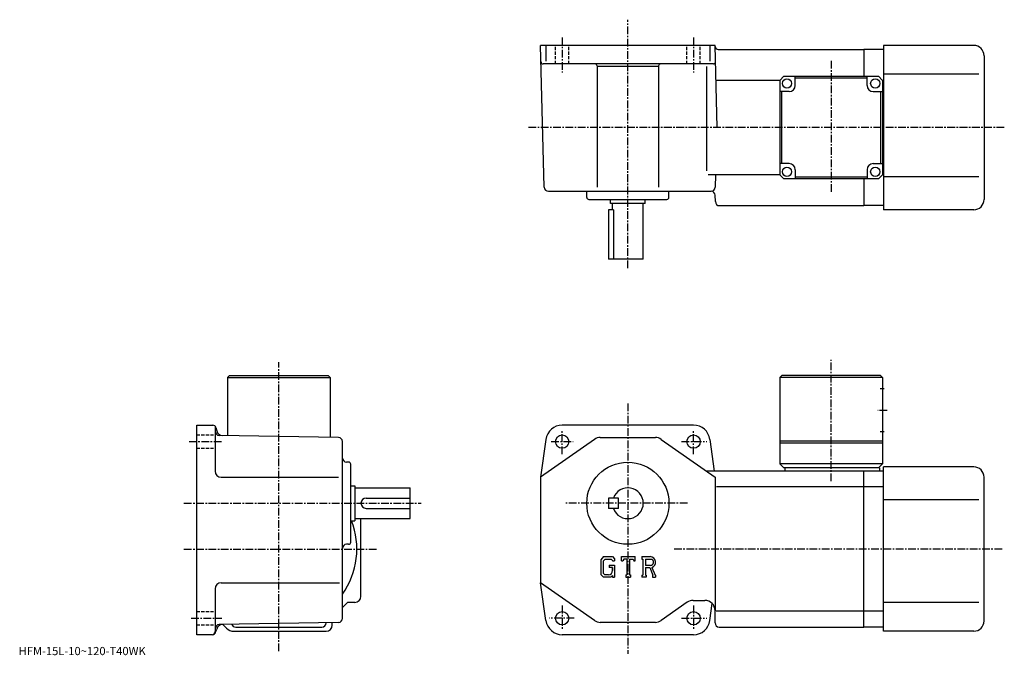
# Model space of a CAD drawing. Extents: x -79 to 400, y 2 to 311.
import ezdxf

# ---------------------------------------------------------------- set-up
doc = ezdxf.new("R2010")
doc.units = 0
doc.header["$LTSCALE"] = 3
doc.linetypes.add('CENTER', pattern=[2, 1.25, -0.25, 0.25, -0.25])
doc.linetypes.add('DASHED', pattern=[0.75, 0.5, -0.25])
doc.layers.get('0').update_dxf_attribs({"linetype": 'CONTINUOUS'})
doc.styles.get("Standard").update_dxf_attribs({"font": 'txt', "bigfont": 'BIGFONT'})

msp = doc.modelspace()

# ---------------------------------------------------------------- linework, layer by layer
at = {"linetype": 'CENTER'}
for p, q in [((216.759995, 190.354996), (216.759995, 311.388763)), ((184.759995, 302.745148), (184.759995, 285.60437)), ((248.759995, 302.745148), (248.759995, 285.60437)), ((315.76001, 291.32077), (315.76001, 227.188751)), ((400.110626, 258.855011), (168.259995, 258.855011)), ((46.759998, 3.9725), (46.759998, 144.601868)), ((315.76001, 86.770493), (315.76001, 145.798126)), ((216.759995, 124.50219), (216.759995, 2.7225)), ((343.13501, 121.160004), (338.51001, 121.160004)), ((184.759995, 99.822502), (184.759995, 111.322502)), ((248.759995, 99.822502), (248.759995, 111.322502)), ((3.04125, 105.959999), (19.29125, 105.959999)), ((179.447495, 105.959999), (190.134995, 105.959999)), ((242.916199, 105.959999), (255.166306, 105.959999)), ((0.559999, 75.959999), (116.010002, 75.959999)), ((245.763748, 75.959999), (185.9375, 75.959999)), ((0.559999, 53.66), (94.510002, 53.66)), ((399.0047, 53.66), (239.089996, 53.66)), ((184.759995, 26.0975), (184.759995, 14.5975)), ((248.759995, 26.0975), (248.759995, 14.5975)), ((4.04125, 19.959999), (19.04125, 19.959999)), ((190.603699, 19.959999), (178.353699, 19.959999)), ((242.916199, 19.959999), (255.166306, 19.959999))]:
    msp.add_line(p, q, dxfattribs=at)
at = {"linetype": 'CONTINUOUS'}
for p, q in [((259.26001, 298.855011), (174.259995, 298.855011)), ((176.068207, 229.802643), (174.259995, 298.855011)), ((176.837296, 298.855011), (176.837296, 291.165314)), ((256.682709, 298.855011), (256.682709, 291.165314)), ((260.307434, 258.855011), (259.26001, 298.855011)), ((341.26001, 298.855011), (341.26001, 258.855011)), ((385.26001, 298.855011), (341.26001, 298.855011)), ((260.773621, 296.855011), (331.76001, 296.855011)), ((341.26001, 296.855011), (331.76001, 296.855011)), ((331.76001, 296.855011), (331.76001, 283.855011)), ((390.26001, 293.855011), (390.26001, 223.854996)), ((258.469147, 289.855011), (175.469833, 289.855011)), ((201.759995, 288.855011), (201.759995, 229.820099)), ((231.759995, 288.535004), (201.759995, 288.535004)), ((231.759995, 288.855011), (231.759995, 229.820099)), ((254.985382, 288.673737), (254.985382, 237.854721)), ((292.76001, 283.855011), (290.76001, 281.855011)), ((292.76001, 283.855011), (338.76001, 283.855011)), ((298.26001, 279.355011), (298.26001, 283.85498)), ((333.26001, 279.355011), (333.26001, 283.855011)), ((340.76001, 281.855011), (338.76001, 283.855011)), ((387.76001, 284.855011), (341.26001, 284.855011)), ((290.76001, 281.855011), (259.70517, 281.855011)), ((290.76001, 281.855011), (290.76001, 235.854996)), ((333.26001, 282.855011), (298.26001, 282.855011)), ((341.26001, 281.855011), (340.76001, 281.855011)), ((340.76001, 281.855011), (340.76001, 235.854996)), ((295.26001, 276.355011), (290.76001, 276.355011)), ((291.76001, 241.354996), (291.76001, 276.355011)), ((336.26001, 276.355011), (340.759979, 276.355011)), ((339.759979, 276.355011), (339.759979, 241.354996)), ((341.26001, 258.855011), (341.26001, 218.854996)), ((295.26001, 241.354996), (290.76001, 241.354996)), ((336.26001, 241.354996), (340.76001, 241.354996)), ((290.76001, 235.854996), (255.840317, 235.854996)), ((259.469421, 235.852264), (259.311005, 229.802643)), ((292.76001, 233.854996), (290.76001, 235.854996)), ((298.26001, 238.354996), (298.26001, 233.854996)), ((333.26001, 238.354996), (333.26001, 233.855011)), ((338.76001, 233.854996), (340.76001, 235.854996)), ((341.26001, 235.854996), (340.76001, 235.854996)), ((338.76001, 233.854996), (292.76001, 233.854996)), ((298.26001, 234.854996), (333.26001, 234.854996)), ((331.76001, 233.854996), (331.76001, 220.854996)), ((387.76001, 234.854996), (341.26001, 234.854996)), ((178.06752, 227.854996), (257.311676, 227.854996)), ((196.759995, 224.854996), (196.759995, 227.854996)), ((236.759995, 224.854996), (236.759995, 227.854996)), ((259.392303, 222.802643), (259.311005, 225.907349)), ((197.759995, 223.854996), (235.759995, 223.854996)), ((208.259995, 221.854996), (208.259995, 223.854996)), ((225.259995, 221.854996), (208.259995, 221.854996)), ((209.259995, 218.854996), (209.259995, 221.854996)), ((224.259995, 194.854996), (224.259995, 221.854996)), ((225.259995, 221.854996), (225.259995, 223.854996)), ((261.391602, 220.854996), (331.76001, 220.854996)), ((341.26001, 220.854996), (331.76001, 220.854996)), ((207.259995, 218.854996), (207.259995, 194.854996)), ((209.688995, 218.854996), (207.259995, 218.854996)), ((209.688995, 218.854996), (209.688995, 194.854996)), ((385.26001, 218.854996), (341.26001, 218.854996)), ((224.259995, 194.854996), (207.259995, 194.854996)), ((22.76, 138.160004), (21.76, 137.160004)), ((21.76, 137.160004), (21.76, 108.937263)), ((21.76, 137.160004), (71.759979, 137.160004)), ((22.76, 138.160004), (70.759979, 138.160004)), ((70.759979, 138.160004), (71.759979, 137.160004)), ((71.759979, 137.160004), (71.759979, 108.064713)), ((291.76001, 138.160004), (290.76001, 137.160004)), ((290.76001, 137.160004), (290.76001, 95.160004)), ((340.76001, 137.160004), (290.76001, 137.160004)), ((339.76001, 138.160004), (291.76001, 138.160004)), ((339.76001, 138.160004), (340.76001, 137.160004)), ((340.76001, 137.160004), (340.76001, 95.160004)), ((341.63501, 131.660004), (339.63501, 131.660004)), ((6.76, 11.96), (6.76, 113.959999)), ((6.76, 113.959999), (14.60901, 113.959999)), ((15.76, 113.421883), (15.76, 91.659981)), ((16.057899, 112.848221), (16.4977, 111.206863)), ((248.759995, 113.959999), (184.759995, 113.959999)), ((341.63501, 110.660004), (339.63501, 110.660004)), ((75.794891, 107.994301), (17.725121, 109.007683)), ((77.760002, 19.907921), (77.760002, 105.994591)), ((176.837296, 107.06916), (174.259995, 88.660004)), ((200.467194, 107.052658), (174.259995, 88.660004)), ((203.339493, 107.959999), (230.180496, 107.959999)), ((233.052795, 107.052658), (259.26001, 88.660004)), ((256.682709, 107.069153), (258.839996, 91.660004)), ((340.76001, 106.160004), (290.76001, 106.160004)), ((340.76001, 105.160004), (290.76001, 105.160004)), ((80.760002, 95.959999), (79.760017, 95.959999)), ((81.760002, 56.959995), (81.760002, 94.959999)), ((331.76001, 91.660004), (254.985382, 91.660004)), ((292.76001, 93.160004), (290.76001, 95.160004)), ((340.76001, 95.160004), (290.76001, 95.160004)), ((339.26001, 93.160004), (292.76001, 93.160004)), ((293.26001, 93.160004), (293.26001, 91.660004)), ((331.76001, 15.66), (331.76001, 91.660004)), ((341.26001, 91.660004), (331.76001, 91.660004)), ((340.76001, 95.160004), (338.76001, 93.160004)), ((339.26001, 93.160004), (339.26001, 91.660004)), ((341.26001, 13.66), (341.26001, 93.660004)), ((385.26001, 93.660004), (341.26001, 93.660004)), ((18.760019, 88.660004), (75.791252, 88.660004)), ((174.259995, 88.660004), (174.259995, 37.26001)), ((259.26001, 88.660004), (259.26001, 23.660009)), ((390.26001, 18.66), (390.26001, 88.660004)), ((81.760002, 84.459999), (83.760002, 84.459999)), ((83.760002, 84.459999), (83.760002, 67.459999)), ((83.760002, 83.459999), (110.760002, 83.459999)), ((110.760002, 68.459999), (110.760002, 83.459999)), ((331.76001, 83.908974), (260.01001, 83.908974)), ((341.26001, 83.908997), (331.76001, 83.908997)), ((89.260002, 78.459999), (110.760002, 78.459999)), ((207.259995, 78.459999), (207.259995, 73.459999)), ((212.259995, 78.459999), (207.259995, 78.459999)), ((212.259995, 73.459999), (212.259995, 78.459999)), ((387.76001, 77.660004), (341.26001, 77.660004)), ((89.260017, 73.459999), (110.760002, 73.459999)), ((212.259995, 73.459999), (207.259995, 73.459999)), ((81.760002, 67.459999), (83.760002, 67.459999)), ((83.760002, 68.459999), (110.760002, 68.459999)), ((86.760002, 30.66), (86.760002, 68.459999)), ((80.760002, 55.959995), (79.760017, 55.959995)), ((204.8526, 49.955986), (203.6427, 48.406822)), ((203.6427, 48.406822), (203.6427, 41.257099)), ((205.514496, 48.628395), (204.7621, 47.695442)), ((204.8526, 49.955986), (209.333603, 49.955986)), ((208.725601, 48.628395), (205.514496, 48.628395)), ((209.343597, 48.031059), (208.712997, 48.628395)), ((209.333603, 49.955986), (210.306702, 48.876015)), ((209.343597, 48.031059), (209.343597, 47.873497)), ((210.306702, 48.876015), (210.306702, 47.873497)), ((213.638702, 47.873497), (213.638702, 49.955986)), ((213.638702, 49.955986), (220.302704, 49.955986)), ((214.736404, 48.732521), (214.378403, 47.873497)), ((216.319901, 48.732521), (214.736404, 48.732521)), ((216.319901, 48.732521), (216.319901, 41.05331)), ((217.569397, 48.732521), (217.569397, 41.05331)), ((217.569397, 48.732521), (219.305801, 48.732521)), ((219.305801, 48.732521), (219.607605, 47.873497)), ((220.302704, 47.873497), (220.302704, 49.955986)), ((223.634705, 49.955986), (227.630493, 49.955986)), ((223.634705, 49.955986), (223.634705, 48.732521)), ((223.634705, 48.732521), (224.129303, 48.732521)), ((224.129303, 48.732521), (224.129303, 41.00124)), ((225.274704, 48.732521), (225.274704, 45.673607)), ((225.274704, 48.732521), (228.384399, 48.730507)), ((204.7621, 47.695442), (204.7621, 41.936619)), ((207.599503, 45.764961), (210.306702, 45.764961)), ((207.599503, 45.764961), (207.599503, 44.671654)), ((209.343597, 44.671654), (207.599503, 44.671654)), ((209.343597, 47.873497), (210.306702, 47.873497)), ((209.343597, 44.671654), (209.343597, 43.213909)), ((209.343597, 44.463402), (209.343597, 44.671654)), ((209.343597, 43.630409), (209.343597, 44.463402)), ((209.343597, 43.213909), (209.343597, 43.630409)), ((209.343597, 43.158588), (209.343597, 43.213909)), ((210.306702, 45.764961), (210.306702, 39.959999)), ((213.638702, 47.873497), (214.378403, 47.873497)), ((219.607605, 47.873497), (220.302704, 47.873497)), ((227.840607, 45.673607), (225.274704, 45.673607)), ((225.274704, 44.632607), (225.274704, 41.00124)), ((225.274704, 44.632607), (227.407593, 44.632607)), ((227.407593, 44.632607), (228.970505, 41.00124)), ((228.366806, 44.723183), (230.018204, 41.00124)), ((203.6427, 41.257099), (204.928207, 39.959999)), ((204.7621, 41.936619), (205.526505, 41.131401)), ((208.393799, 39.959999), (204.928207, 39.959999)), ((206.011597, 41.131401), (205.526505, 41.131401)), ((206.844604, 41.131401), (206.011597, 41.131401)), ((207.261093, 41.131401), (206.844604, 41.131401)), ((209.343597, 40.756828), (208.393799, 39.959999)), ((209.343597, 40.756828), (209.343597, 39.959999)), ((209.343597, 39.959999), (210.306702, 39.959999)), ((215.825302, 41.05331), (215.825302, 39.959999)), ((215.825302, 41.05331), (216.319901, 41.05331)), ((215.825302, 39.959999), (217.985901, 39.959999)), ((217.569397, 41.05331), (217.985901, 41.05331)), ((217.985901, 41.05331), (217.985901, 39.959999)), ((223.634705, 41.00124), (224.129303, 41.00124)), ((223.634705, 41.00124), (223.634705, 39.959999)), ((225.730194, 39.959999), (223.634705, 39.959999)), ((225.274704, 41.00124), (225.730194, 41.00124)), ((225.730194, 41.00124), (225.730194, 39.959999)), ((228.762894, 41.00124), (228.970505, 41.00124)), ((228.762894, 41.00124), (228.762894, 39.959999)), ((228.762894, 39.959999), (230.298706, 39.959999)), ((230.018204, 41.00124), (230.298706, 41.00124)), ((230.298706, 41.00124), (230.298706, 39.959999)), ((15.76, 34.26001), (15.76, 13.46)), ((18.76001, 37.259998), (76.322502, 37.259998)), ((176.837296, 18.85088), (174.259995, 37.26001)), ((200.467194, 18.86734), (174.259995, 37.26001)), ((77.760002, 25.263029), (80.15696, 27.66)), ((83.760002, 27.66), (80.15696, 27.66)), ((245.713303, 27.752661), (233.052795, 18.86734)), ((248.585602, 28.66), (254.259995, 28.66)), ((256.682709, 18.8508), (257.844086, 27.146299)), ((387.76001, 27.66), (341.26001, 27.66)), ((259.26001, 17.66), (259.26001, 23.660009)), ((331.76001, 23.411039), (259.76001, 23.411039)), ((341.26001, 23.410999), (331.76001, 23.410999)), ((16.1572, 13.44236), (16.49404, 14.6995)), ((75.794907, 17.90823), (17.72508, 16.894409)), ((21.29554, 15.12445), (19.49468, 16.925301)), ((25.76, 15.66), (67.760002, 15.66)), ((69.760002, 17.66), (69.760002, 17.80278)), ((72.760002, 16.66), (72.760002, 17.85524)), ((230.180496, 17.959999), (203.339493, 17.959999)), ((261.26001, 15.66), (331.76001, 15.66)), ((341.26001, 15.66), (331.76001, 15.66)), ((14.225351, 11.96), (6.76, 11.96)), ((24.83106, 13.66), (69.760002, 13.66)), ((248.759995, 11.96), (184.759995, 11.96)), ((385.26001, 13.66), (341.26001, 13.66))]:
    msp.add_line(p, q, dxfattribs=at)
at = {"linetype": 'DASHED'}
for p, q in [((181.509995, 289.855011), (181.509995, 298.855011)), ((188.009995, 289.855011), (188.009995, 298.855011)), ((245.509995, 289.855011), (245.509995, 298.855011)), ((252.009995, 289.855011), (252.009995, 298.855011)), ((6.76, 109.209999), (15.76, 109.209999)), ((6.76, 102.709999), (15.76, 102.709999)), ((6.76, 23.209999), (15.760019, 23.209999)), ((6.76, 16.709999), (15.76, 16.709999))]:
    msp.add_line(p, q, dxfattribs=at)
at = {"linetype": 'CONTINUOUS'}
for centre, radius in [((294.26001, 280.355011), 2.25), ((337.26001, 280.355011), 2.25), ((294.26001, 237.354996), 2.25), ((337.26001, 237.354996), 2.25), ((184.759995, 105.959999), 3.25), ((248.759995, 105.959999), 3.25), ((216.759995, 75.959999), 20), ((184.759995, 19.959999), 3.25), ((248.759995, 19.959999), 3.25)]:
    msp.add_circle(centre, radius, dxfattribs=at)
for centre, radius, start, end in [((260.773621, 298.355011), 1.5, 181.5, 270), ((385.26001, 293.855011), 5, 0, 90), ((175.469833, 290.855011), 1, 181.5, 270), ((200.759995, 288.855011), 1, 0, 90), ((232.759995, 288.855011), 1, 90, 180), ((258.469147, 290.855011), 1, -90, 1.499999), ((295.26001, 279.355011), 3, -90, 0), ((336.26001, 279.355011), 3, 180, 270), ((295.26001, 238.354996), 3, 0, 90), ((336.26001, 238.354996), 3, 90, 180), ((178.06752, 229.854996), 2, 181.5, 270), ((257.311676, 229.854996), 2, 270, 358.5), ((257.311676, 225.854996), 2, 1.5, 90), ((197.759995, 224.854996), 1, 180, 270), ((235.759995, 224.854996), 1, -90, 0), ((261.391602, 222.854996), 2, 181.5, 270), ((385.259979, 223.85498), 5, -90, 0), ((14.60901, 112.459999), 1.5, 15.00007, 90), ((17.759991, 111.007393), 2, 180, 269.00061), ((19.39311, 111.979042), 3, 194.932602, 269.00061), ((184.759995, 105.959999), 8, 90, 172.030304), ((248.759995, 105.959999), 8, 7.969498, 90), ((75.76001, 105.994591), 2, 0, 89.000359), ((203.339493, 102.960007), 5, 90, 125.062103), ((230.180603, 102.959999), 5, 54.938221, 90), ((79.760002, 97.959999), 2, 180, 270), ((80.760002, 94.959999), 1, 0, 90), ((18.76, 91.660004), 3, 180, 270), ((385.26001, 88.660019), 5, 0, 90), ((216.759995, 75.959999), 7.5, -160.528793, 160.528793), ((89.260017, 75.960007), 2.5, 90, 180), ((89.260002, 75.959999), 2.5, 180, 270), ((46.759998, 53.66), 38, -35.334469, 21.294241), ((79.760017, 53.960007), 2, 90, 180), ((80.760002, 56.959995), 1, -90, 0), ((227.630493, 47.287788), 2.668203, -73.981873, 90.00351), ((227.630493, 47.287788), 1.627786, -82.585274, 62.41185), ((207.261093, 43.213909), 2.0825, -89.999786, 0.000109), ((18.760019, 34.260021), 3, 90, 180), ((83.760002, 30.65999), 3, -90, 0), ((248.585602, 23.660009), 5, 90, 125.062103), ((254.259995, 23.660021), 5, 0, 90), ((75.760002, 19.907921), 2, -88.999634, 0), ((17.76001, 14.89473), 2, 91.000633, 180), ((19.39183, 13.92307), 3, 91.000488, 165.000305), ((24.83106, 18.66), 5, 225.000107, 270), ((25.76, 17.66), 2, 199.216995, 270), ((67.760002, 17.66), 2, -90, 0), ((69.759987, 16.659981), 3, -90, 0), ((184.759995, 19.959999), 8, -172.030304, -90), ((203.339493, 22.959999), 5, 234.938095, 270), ((230.180496, 22.959999), 5, 270, 305.06189), ((248.759995, 19.959999), 8, -90, -7.969604), ((261.26001, 17.66), 2, 180, 270), ((385.26001, 18.66), 5, -90, 0), ((14.22534, 13.96), 2, 270, 345.000092), ((14.26, 13.46), 1.5, -90, 0)]:
    msp.add_arc(centre, radius, start, end, dxfattribs=at)

# ---------------------------------------------------------------- texts
msp.add_text('HFM-15L-10~120-T40WK', height=4).set_placement((-80, 2))

doc.saveas('drawing.dxf')
